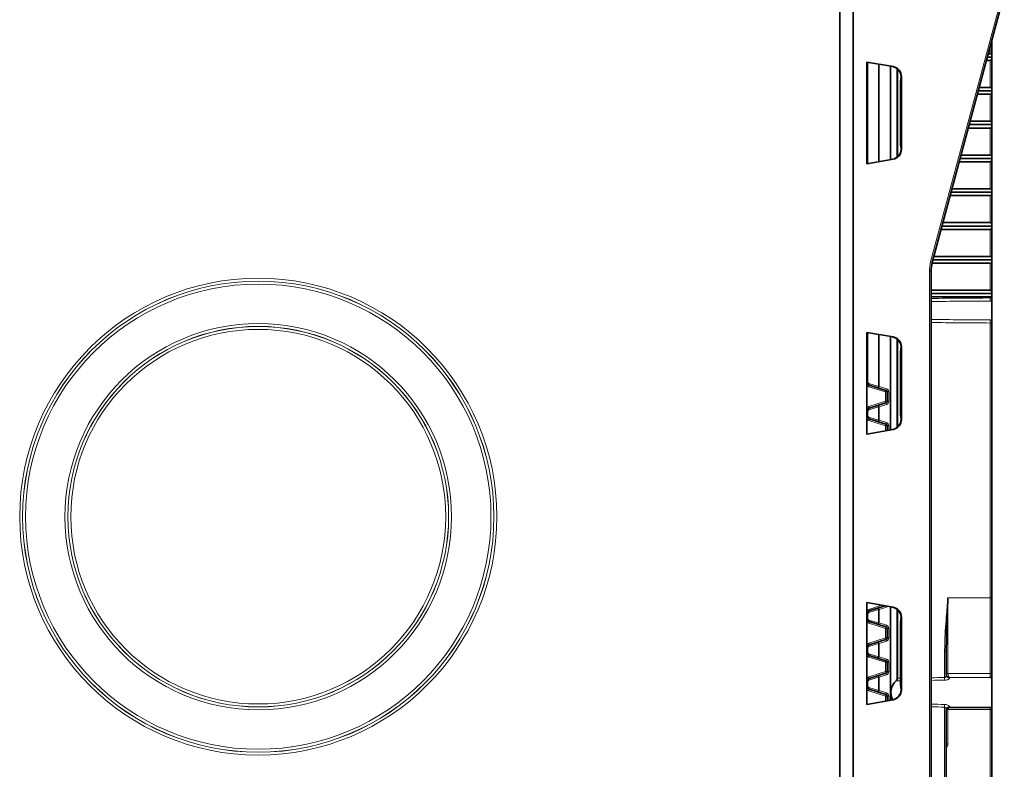
# Model space of a CAD drawing. Units: millimetres. Extents: x 0 to 420, y 0 to 297.
# Drawn here: x 132 to 162, y 182 to 204 of the extents above; entities that cross this region are included whole.
import ezdxf

# ---------------------------------------------------------------- set-up
doc = ezdxf.new("R2010")
doc.units = ezdxf.units.MM

msp = doc.modelspace()

# ---------------------------------------------------------------- linework, layer by layer
at = {"color": 7, "linetype": 'Continuous', "lineweight": 35}
for p, q in [((157.12382517, 162.45312635), (157.12382517, 207.25312635)), ((157.12382517, 164.05312635), (157.12382517, 207.20312826)), ((156.72382517, 206.01312635), (156.72382517, 162.45312635)), ((159.45789935, 196.8802929), (161.589751, 204.83647158)), ((161.22382517, 203.00643548), (161.22382517, 203.47081781)), ((161.11255795, 203.05556286), (161.17469779, 203.05556286)), ((161.22382517, 202.95556286), (161.22382517, 203.00643548)), ((157.52382517, 202.80867318), (158.29982292, 202.67184385)), ((157.52382517, 199.79757952), (157.52382517, 202.80867318)), ((161.17469779, 202.85556286), (161.05896811, 202.85556286)), ((161.08576303, 202.95556286), (161.22382517, 202.95556286)), ((161.22382517, 202.90469024), (161.22382517, 202.95556286)), ((161.22382517, 202.00643548), (161.22382517, 202.90469024)), ((158.22382517, 202.6852443), (158.22382517, 199.92100841)), ((158.52382517, 200.35309589), (158.52382517, 202.25315681)), ((158.52557228, 202.30306534), (158.53286333, 202.30281073)), ((158.53460944, 202.352765), (158.53460944, 202.37868253)), ((158.54783575, 202.37635038), (158.54783575, 200.22990233)), ((161.17469779, 201.85556286), (160.79101891, 201.85556286)), ((160.81781383, 201.95556286), (161.22382517, 201.95556286)), ((160.84460875, 202.05556286), (161.17469779, 202.05556286)), ((161.22382517, 201.95556286), (161.22382517, 202.00643548)), ((161.22382517, 201.90469024), (161.22382517, 201.95556286)), ((161.22382517, 201.00643548), (161.22382517, 201.90469024)), ((160.54986464, 200.95556286), (161.22382517, 200.95556286)), ((160.57665956, 201.05556286), (161.17469779, 201.05556286)), ((161.22382517, 200.95556286), (161.22382517, 201.00643548)), ((161.22382517, 200.90469024), (161.22382517, 200.95556286)), ((161.17469779, 200.85556286), (160.52306972, 200.85556286)), ((161.22382517, 200.00643548), (161.22382517, 200.90469024)), ((158.53286333, 200.30344197), (158.52557228, 200.30318736)), ((158.53460944, 200.22757017), (158.53460944, 200.25348771)), ((158.29982292, 199.93440886), (157.52382517, 199.79757952)), ((161.17469779, 199.85556286), (160.25512053, 199.85556286)), ((160.28191545, 199.95556286), (161.22382517, 199.95556286)), ((160.30871037, 200.05556286), (161.17469779, 200.05556286)), ((161.22382517, 199.95556286), (161.22382517, 200.00643548)), ((161.22382517, 199.90469024), (161.22382517, 199.95556286)), ((161.22382517, 199.00643548), (161.22382517, 199.90469024)), ((160.01396626, 198.95556286), (161.22382517, 198.95556286)), ((160.04076118, 199.05556286), (161.17469779, 199.05556286)), ((161.22382517, 198.95556286), (161.22382517, 199.00643548)), ((161.22382517, 198.90469024), (161.22382517, 198.95556286)), ((161.17469779, 198.85556286), (159.98717134, 198.85556286)), ((161.22382517, 198.00643548), (161.22382517, 198.90469024)), ((159.77281198, 198.05556286), (161.17469779, 198.05556286)), ((161.17469779, 197.85556286), (159.71922214, 197.85556286)), ((159.74601706, 197.95556286), (161.22382517, 197.95556286)), ((161.22382517, 197.95556286), (161.22382517, 198.00643548)), ((161.22382517, 197.90469024), (161.22382517, 197.95556286)), ((161.22382517, 197.00643548), (161.22382517, 197.90469024)), ((159.47806787, 196.95556286), (161.22382517, 196.95556286)), ((159.50486279, 197.05556286), (161.17469779, 197.05556286)), ((161.22382517, 196.95556286), (161.22382517, 197.00643548)), ((161.22382517, 196.90469024), (161.22382517, 196.95556286)), ((161.22382517, 196.00643548), (161.22382517, 196.90469024)), ((159.42382517, 164.05312635), (159.42382517, 196.62147385)), ((161.17469779, 196.85556286), (159.45161, 196.85556286)), ((159.42382517, 196.05556286), (161.17469779, 196.05556286)), ((161.22382517, 195.95556286), (161.22382517, 196.00643548)), ((159.42382517, 195.95556286), (161.22382517, 195.95556286)), ((161.17469779, 195.85556286), (159.42382517, 195.85556286)), ((161.22382517, 195.90469024), (161.22382517, 195.95556286)), ((161.22382517, 195.85556286), (161.22382517, 195.90469024)), ((161.22382517, 195.17493856), (161.22382517, 195.73618717)), ((161.22382517, 186.95556286), (161.22382517, 195.05556286)), ((157.52382517, 194.80867318), (158.29982292, 194.67184385)), ((157.52382517, 191.79757952), (157.52382517, 194.80867318)), ((158.22382517, 194.6852443), (158.22382517, 191.92100841)), ((158.52382517, 192.35309589), (158.52382517, 194.25315681)), ((158.52557228, 194.30306534), (158.53286333, 194.30281073)), ((158.53460944, 194.352765), (158.53460944, 194.37868253)), ((158.54783575, 194.37635038), (158.54783575, 192.22990233)), ((157.59375459, 193.24769347), (157.87131124, 193.1601802)), ((157.87131124, 193.1601802), (158.08886046, 193.09158719)), ((158.12382517, 193.04390135), (158.12382517, 192.76722438)), ((157.87131124, 192.65094552), (157.59375459, 192.56343225)), ((158.08886046, 192.71953853), (157.87131124, 192.65094552)), ((157.59375459, 192.24769347), (157.87131124, 192.1601802)), ((158.53286333, 192.30344197), (158.52557228, 192.30318736)), ((158.53460944, 192.22757017), (158.53460944, 192.25348771)), ((158.29982292, 191.93440886), (157.52382517, 191.79757952)), ((157.87131124, 192.1601802), (158.08886046, 192.09158719)), ((158.12382517, 192.04390135), (158.12382517, 191.90337571)), ((157.52382517, 186.80867318), (158.29982292, 186.67184385)), ((157.52382517, 183.79757952), (157.52382517, 186.80867318)), ((158.06751025, 186.71280684), (157.87131124, 186.65094552)), ((158.22382517, 186.6852443), (158.22382517, 183.92100841)), ((161.22382517, 184.70370358), (161.22382517, 186.95556286)), ((157.87131124, 186.65094552), (157.59375459, 186.56343225)), ((157.59375459, 186.24769347), (157.87131124, 186.1601802)), ((157.87131124, 186.1601802), (158.08886046, 186.09158719)), ((158.52382517, 184.35309589), (158.52382517, 186.25315681)), ((158.52557228, 186.30306534), (158.53286333, 186.30281073)), ((158.53460944, 186.352765), (158.53460944, 186.37868253)), ((158.54783575, 186.37635038), (158.54783575, 184.22990233)), ((158.12382517, 186.04390135), (158.12382517, 185.76722438)), ((157.87131124, 185.65094552), (157.59375459, 185.56343225)), ((158.08886046, 185.71953853), (157.87131124, 185.65094552)), ((157.59375459, 185.24769347), (157.87131124, 185.1601802)), ((159.87382517, 184.6740261), (159.87382517, 185.38615324)), ((157.87131124, 185.1601802), (158.08886046, 185.09158719)), ((158.12382517, 185.04390135), (158.12382517, 184.76722438)), ((157.87131124, 184.65094552), (157.59375459, 184.56343225)), ((158.08886046, 184.71953853), (157.87131124, 184.65094552)), ((158.40940787, 184.52077768), (158.38960147, 184.49674616)), ((161.17644303, 184.59716749), (161.22382517, 184.59845991)), ((161.22382517, 183.70556286), (161.22382517, 184.59845991)), ((157.59375459, 184.24769347), (157.87131124, 184.1601802)), ((157.87131124, 184.1601802), (158.08886046, 184.09158719)), ((158.53286333, 184.30344197), (158.52557228, 184.30318736)), ((158.53460944, 184.22757017), (158.53460944, 184.25348771)), ((158.29982292, 183.93440886), (157.52382517, 183.79757952)), ((158.12382517, 184.04390135), (158.12382517, 183.90337571)), ((159.87382517, 164.55556286), (159.87382517, 183.63709962)), ((159.97382517, 183.70556286), (161.22382517, 183.70556286)), ((161.22382517, 177.5521983), (161.22382517, 183.68099857))]:
    msp.add_line(p, q, dxfattribs=at)
at = {"color": 8, "linetype": 'Continuous', "lineweight": 18}
for p, q in [((161.54189103, 204.84941253), (159.41003938, 196.89323385)), ((161.17469779, 203.28747193), (161.17469779, 203.05556286)), ((157.55269426, 199.80266992), (157.55269426, 202.80358279)), ((157.86521561, 202.74847684), (157.86521561, 199.85777587)), ((157.88547391, 199.86134795), (157.88547391, 202.74490476)), ((161.17469779, 202.85556286), (161.17469779, 202.05556286)), ((158.23785818, 199.9234828), (158.23785818, 202.6827699)), ((158.40940787, 202.6224532), (158.40940787, 199.98379951)), ((158.44450224, 200.0132747), (158.44450224, 202.592978)), ((158.53460944, 202.37868253), (158.54783575, 202.37635038)), ((161.17469779, 201.85556286), (161.17469779, 201.05556286)), ((161.17469779, 200.85556286), (161.17469779, 200.05556286)), ((158.54783575, 200.22990233), (158.53460944, 200.22757017)), ((161.17469779, 199.85556286), (161.17469779, 199.05556286)), ((161.17469779, 198.85556286), (161.17469779, 198.05556286)), ((161.17469779, 197.85556286), (161.17469779, 197.05556286)), ((159.3742615, 196.62147385), (159.3742615, 164.05312635)), ((159.42382517, 196.62147385), (159.3742615, 196.62147385)), ((161.17469779, 196.85556286), (161.17469779, 196.05556286)), ((161.17469779, 195.85556286), (161.17469779, 195.82638203)), ((161.17644303, 195.73367724), (161.22382517, 195.73618717)), ((161.22382517, 195.17493856), (161.17644303, 195.17744849)), ((161.17469779, 195.0847437), (161.17469779, 186.95556286)), ((157.55269426, 193.34306517), (157.55269426, 194.80358279)), ((157.86521561, 194.74847684), (157.86521561, 193.20786605)), ((157.88547391, 193.20786605), (157.88547391, 194.74490476)), ((158.23785818, 191.9234828), (158.23785818, 194.6827699)), ((158.40940787, 194.6224532), (158.40940787, 191.98379951)), ((158.44450224, 192.0132747), (158.44450224, 194.592978)), ((158.53460944, 194.37868253), (158.54783575, 194.37635038)), ((157.55269426, 193.34306517), (157.52382517, 193.34306517)), ((157.57959192, 193.20000763), (158.07469779, 193.04390135)), ((157.86521561, 193.20786605), (157.58765897, 193.29537932)), ((157.88547391, 193.20786605), (157.86521561, 193.20786605)), ((158.10302313, 193.13927304), (157.88547391, 193.20786605)), ((158.07469779, 193.04390135), (158.07469779, 192.76722438)), ((158.07469779, 193.04390135), (158.12382517, 193.04390135)), ((158.17295255, 193.04390135), (158.12382517, 193.04390135)), ((158.17295255, 192.76722438), (158.17295255, 193.04390135)), ((158.07469779, 192.76722438), (157.57959192, 192.6111181)), ((157.58765897, 192.5157464), (157.86521561, 192.60325968)), ((157.86521561, 192.60325968), (157.88547391, 192.60325968)), ((157.86521561, 192.60325968), (157.86521561, 192.20786605)), ((157.88547391, 192.60325968), (158.10302313, 192.67185268)), ((157.88547391, 192.20786605), (157.88547391, 192.60325968)), ((158.07469779, 192.76722438), (158.12382517, 192.76722438)), ((158.17295255, 192.76722438), (158.12382517, 192.76722438)), ((157.55269426, 192.46806055), (157.52382517, 192.46806055)), ((157.55269426, 192.34306517), (157.52382517, 192.34306517)), ((157.55269426, 192.34306517), (157.55269426, 192.46806055)), ((157.86521561, 192.20786605), (157.58765897, 192.29537932)), ((158.54783575, 192.22990233), (158.53460944, 192.22757017)), ((157.57959192, 192.20000763), (158.07469779, 192.04390135)), ((157.88547391, 192.20786605), (157.86521561, 192.20786605)), ((158.10302313, 192.13927304), (157.88547391, 192.20786605)), ((158.07469779, 192.04390135), (158.12382517, 192.04390135)), ((158.07469779, 192.04390135), (158.07469779, 191.89471323)), ((158.17295255, 192.04390135), (158.12382517, 192.04390135)), ((158.17295255, 191.91203819), (158.17295255, 192.04390135)), ((157.96143095, 186.73151148), (157.57959192, 186.6111181)), ((158.23785818, 183.9234828), (158.23785818, 186.6827699)), ((161.17469779, 186.95556286), (159.92295255, 186.95556286)), ((159.92295255, 184.70896727), (159.92295255, 186.95556286)), ((161.17469779, 186.95556286), (161.17469779, 184.7132244)), ((161.22382517, 186.95556286), (161.17469779, 186.95556286)), ((157.55269426, 186.46806055), (157.52382517, 186.46806055)), ((157.55269426, 186.34306517), (157.55269426, 186.46806055)), ((157.58765897, 186.5157464), (157.86521561, 186.60325968)), ((157.86521561, 186.60325968), (157.88547391, 186.60325968)), ((157.86521561, 186.60325968), (157.86521561, 186.20786605)), ((157.88547391, 186.60325968), (158.10302313, 186.67185268)), ((157.88547391, 186.20786605), (157.88547391, 186.60325968)), ((158.40940787, 186.6224532), (158.40940787, 184.52077768)), ((158.44450224, 184.57341297), (158.44450224, 186.592978)), ((157.55269426, 186.34306517), (157.52382517, 186.34306517)), ((157.57959192, 186.20000763), (158.07469779, 186.04390135)), ((157.86521561, 186.20786605), (157.58765897, 186.29537932)), ((157.88547391, 186.20786605), (157.86521561, 186.20786605)), ((158.10302313, 186.13927304), (157.88547391, 186.20786605)), ((158.53460944, 186.37868253), (158.54783575, 186.37635038)), ((158.07469779, 186.04390135), (158.12382517, 186.04390135)), ((158.07469779, 186.04390135), (158.07469779, 185.76722438)), ((158.17295255, 186.04390135), (158.12382517, 186.04390135)), ((158.17295255, 185.76722438), (158.17295255, 186.04390135)), ((158.07469779, 185.76722438), (157.57959192, 185.6111181)), ((157.58765897, 185.5157464), (157.86521561, 185.60325968)), ((157.86521561, 185.60325968), (157.88547391, 185.60325968)), ((157.86521561, 185.60325968), (157.86521561, 185.20786605)), ((157.88547391, 185.60325968), (158.10302313, 185.67185268)), ((157.88547391, 185.20786605), (157.88547391, 185.60325968)), ((158.07469779, 185.76722438), (158.12382517, 185.76722438)), ((158.17295255, 185.76722438), (158.12382517, 185.76722438)), ((157.55269426, 185.46806055), (157.52382517, 185.46806055)), ((157.55269426, 185.34306517), (157.52382517, 185.34306517)), ((157.55269426, 185.34306517), (157.55269426, 185.46806055)), ((157.86521561, 185.20786605), (157.58765897, 185.29537932)), ((159.82469779, 185.38615324), (159.87382517, 185.38615324)), ((159.82469779, 185.38615324), (159.82469779, 184.59288434)), ((157.57959192, 185.20000763), (158.07469779, 185.04390135)), ((157.88547391, 185.20786605), (157.86521561, 185.20786605)), ((158.10302313, 185.13927304), (157.88547391, 185.20786605)), ((158.07469779, 185.04390135), (158.07469779, 184.76722438)), ((158.07469779, 185.04390135), (158.12382517, 185.04390135)), ((158.17295255, 185.04390135), (158.12382517, 185.04390135)), ((158.17295255, 184.76722438), (158.17295255, 185.04390135)), ((158.07469779, 184.76722438), (157.57959192, 184.6111181)), ((157.88547391, 184.60325968), (158.10302313, 184.67185268)), ((158.07469779, 184.76722438), (158.12382517, 184.76722438)), ((158.17295255, 184.76722438), (158.12382517, 184.76722438)), ((159.92295255, 184.70860141), (159.92295255, 184.70896727)), ((157.55269426, 184.46806055), (157.52382517, 184.46806055)), ((157.55269426, 184.34306517), (157.55269426, 184.46806055)), ((157.58765897, 184.5157464), (157.86521561, 184.60325968)), ((157.86521561, 184.60325968), (157.88547391, 184.60325968)), ((157.86521561, 184.60325968), (157.86521561, 184.20786605)), ((157.88547391, 184.20786605), (157.88547391, 184.60325968)), ((159.97382517, 184.57976006), (159.97382517, 184.59354227)), ((157.55269426, 184.34306517), (157.52382517, 184.34306517)), ((157.57959192, 184.20000763), (158.07469779, 184.04390135)), ((157.86521561, 184.20786605), (157.58765897, 184.29537932)), ((157.88547391, 184.20786605), (157.86521561, 184.20786605)), ((158.10302313, 184.13927304), (157.88547391, 184.20786605)), ((158.54783575, 184.22990233), (158.53460944, 184.22757017)), ((158.07469779, 184.04390135), (158.07469779, 183.89471323)), ((158.07469779, 184.04390135), (158.12382517, 184.04390135)), ((158.17295255, 184.04390135), (158.12382517, 184.04390135)), ((158.17295255, 183.91203819), (158.17295255, 184.04390135)), ((159.82469779, 183.71824139), (159.82469779, 164.55556286)), ((159.92295255, 183.64422186), (159.92295255, 183.64458052)), ((159.92295255, 182.62695909), (159.92295255, 183.64422186)), ((159.97382517, 183.70556286), (159.97382517, 183.73136566)), ((161.17469779, 183.64966218), (161.17469779, 177.52685453))]:
    msp.add_line(p, q, dxfattribs=at)
at = {"color": 8, "linetype": 'Continuous', "lineweight": 18, "flags": 128}
for points in [[(157.58765897, 193.29537932), (157.58576773, 193.28675245), (157.58462388, 193.27840563), (157.58426454, 193.27060984), (157.58470138, 193.26361816), (157.58592022, 193.25765755), (157.58788148, 193.25292153), (157.59052151, 193.24956383), (157.59375459, 193.24769347)], [(157.86521561, 193.20786605), (157.86332438, 193.19923917), (157.86218052, 193.19089236), (157.86182118, 193.18309657), (157.86225802, 193.17610488), (157.86347686, 193.17014428), (157.86543813, 193.16540825), (157.86807815, 193.16205056), (157.87131124, 193.1601802)], [(157.58765897, 192.5157464), (157.58576773, 192.52437328), (157.58462388, 192.53272009), (157.58426454, 192.54051588), (157.58470138, 192.54750757), (157.58592022, 192.55346817), (157.58788148, 192.5582042), (157.59052151, 192.56156189), (157.59375459, 192.56343225)], [(157.86521561, 192.60325968), (157.86332438, 192.61188655), (157.86218052, 192.62023337), (157.86182118, 192.62802916), (157.86225802, 192.63502084), (157.86347686, 192.64098145), (157.86543813, 192.64571747), (157.86807815, 192.64907516), (157.87131124, 192.65094552)], [(157.58765897, 192.29537932), (157.58576773, 192.28675245), (157.58462388, 192.27840563), (157.58426454, 192.27060984), (157.58470138, 192.26361816), (157.58592022, 192.25765755), (157.58788148, 192.25292153), (157.59052151, 192.24956383), (157.59375459, 192.24769347)], [(157.86521561, 192.20786605), (157.86332438, 192.19923917), (157.86218052, 192.19089236), (157.86182118, 192.18309657), (157.86225802, 192.17610488), (157.86347686, 192.17014428), (157.86543813, 192.16540825), (157.86807815, 192.16205056), (157.87131124, 192.1601802)], [(157.58765897, 186.5157464), (157.58576773, 186.52437328), (157.58462388, 186.53272009), (157.58426454, 186.54051588), (157.58470138, 186.54750757), (157.58592022, 186.55346817), (157.58788148, 186.5582042), (157.59052151, 186.56156189), (157.59375459, 186.56343225)], [(157.86521561, 186.60325968), (157.86332438, 186.61188655), (157.86218052, 186.62023337), (157.86182118, 186.62802916), (157.86225802, 186.63502084), (157.86347686, 186.64098145), (157.86543813, 186.64571747), (157.86807815, 186.64907516), (157.87131124, 186.65094552)], [(157.58765897, 186.29537932), (157.58576773, 186.28675245), (157.58462388, 186.27840563), (157.58426454, 186.27060984), (157.58470138, 186.26361816), (157.58592022, 186.25765755), (157.58788148, 186.25292153), (157.59052151, 186.24956383), (157.59375459, 186.24769347)], [(157.86521561, 186.20786605), (157.86332438, 186.19923917), (157.86218052, 186.19089236), (157.86182118, 186.18309657), (157.86225802, 186.17610488), (157.86347686, 186.17014428), (157.86543813, 186.16540825), (157.86807815, 186.16205056), (157.87131124, 186.1601802)], [(157.58765897, 185.5157464), (157.58576773, 185.52437328), (157.58462388, 185.53272009), (157.58426454, 185.54051588), (157.58470138, 185.54750757), (157.58592022, 185.55346817), (157.58788148, 185.5582042), (157.59052151, 185.56156189), (157.59375459, 185.56343225)], [(157.86521561, 185.60325968), (157.86332438, 185.61188655), (157.86218052, 185.62023337), (157.86182118, 185.62802916), (157.86225802, 185.63502084), (157.86347686, 185.64098145), (157.86543813, 185.64571747), (157.86807815, 185.64907516), (157.87131124, 185.65094552)], [(157.58765897, 185.29537932), (157.58576773, 185.28675245), (157.58462388, 185.27840563), (157.58426454, 185.27060984), (157.58470138, 185.26361816), (157.58592022, 185.25765755), (157.58788148, 185.25292153), (157.59052151, 185.24956383), (157.59375459, 185.24769347)], [(157.86521561, 185.20786605), (157.86332438, 185.19923917), (157.86218052, 185.19089236), (157.86182118, 185.18309657), (157.86225802, 185.17610488), (157.86347686, 185.17014428), (157.86543813, 185.16540825), (157.86807815, 185.16205056), (157.87131124, 185.1601802)], [(157.86521561, 184.60325968), (157.86332438, 184.61188655), (157.86218052, 184.62023337), (157.86182118, 184.62802916), (157.86225802, 184.63502084), (157.86347686, 184.64098145), (157.86543813, 184.64571747), (157.86807815, 184.64907516), (157.87131124, 184.65094552)], [(157.58765897, 184.5157464), (157.58576773, 184.52437328), (157.58462388, 184.53272009), (157.58426454, 184.54051588), (157.58470138, 184.54750757), (157.58592022, 184.55346817), (157.58788148, 184.5582042), (157.59052151, 184.56156189), (157.59375459, 184.56343225)], [(157.58765897, 184.29537932), (157.58576773, 184.28675245), (157.58462388, 184.27840563), (157.58426454, 184.27060984), (157.58470138, 184.26361816), (157.58592022, 184.25765755), (157.58788148, 184.25292153), (157.59052151, 184.24956383), (157.59375459, 184.24769347)], [(157.86521561, 184.20786605), (157.86332438, 184.19923917), (157.86218052, 184.19089236), (157.86182118, 184.18309657), (157.86225802, 184.17610488), (157.86347686, 184.17014428), (157.86543813, 184.16540825), (157.86807815, 184.16205056), (157.87131124, 184.1601802)], [(159.92295255, 182.62695909), (159.91332291, 182.62657642), (159.90408798, 182.62555914), (159.89559483, 182.62394546), (159.88816265, 182.62179604), (159.88207077, 182.61919165), (159.87754815, 182.61623018), (159.87476474, 182.61302293), (159.87382517, 182.60969043)]]:
    msp.add_lwpolyline(points, dxfattribs=at)
at = {"color": 8, "linetype": 'Continuous', "lineweight": 18}
for radius in [7.05657728, 6.97086055, 6.96905339, 6.88333666, 5.71666334, 5.63094661, 5.62913945, 5.54342272]:
    msp.add_circle((139.52382517, 189.35312635), radius, dxfattribs=at)
for centre, radius, start, end in [((160.4242615, 196.62147385), 1.05, 165, 180), ((158.00576133, 191.60477297), 5.47172874, 74.609916333, 75.129068206), ((164.01048114, 195.83339906), 2.83579203, 180.141775767, 182.015245703), ((164.01048114, 195.07772667), 2.83579203, 177.984754297, 179.858224233), ((157.62469779, 193.34306517), 0.15, 227.740917696, 252.5), ((157.60269426, 193.34306517), 0.05, 180, 252.5), ((156.87154097, 193.43624443), 0.74642078, 341.549043303, 345.368177439), ((158.59352485, 192.97162924), 0.74642078, 161.549043303, 165.368177439), ((157.36664684, 193.28013815), 0.74642078, 341.549043303, 345.368177439), ((158.81107408, 192.90303623), 0.74642078, 161.549043303, 165.368177439), ((158.07295255, 193.04390135), 0.1, 0, 72.5), ((157.62469779, 192.46806055), 0.15, 107.5, 132.259082304), ((157.60269426, 192.46806055), 0.05, 107.5, 180), ((156.87154097, 192.37488129), 0.74642078, 14.631822561, 18.450956697), ((158.59352485, 192.83949648), 0.74642078, 194.631822561, 198.450956697), ((157.36664684, 192.53098757), 0.74642078, 14.631822561, 18.450956697), ((158.81107408, 192.90808949), 0.74642078, 194.631822561, 198.450956697), ((158.07295255, 192.76722438), 0.1, 287.5, 0), ((157.62469779, 192.34306517), 0.15, 227.740917696, 252.5), ((157.60269426, 192.34306517), 0.05, 180, 252.5), ((156.87154097, 192.43624443), 0.74642078, 341.549043303, 345.368177439), ((158.59352485, 191.97162924), 0.74642078, 161.549043303, 165.368177439), ((157.36664684, 192.28013815), 0.74642078, 341.549043303, 345.368177439), ((158.81107408, 191.90303623), 0.74642078, 161.549043303, 165.368177439), ((158.07295255, 192.04390135), 0.1, 0, 72.5), ((159.98087887, 187.26769633), 1.97011974, 196.488604714, 197.604233384), ((158.07295255, 186.76722438), 0.1, 287.5, 316.95082538), ((157.62469779, 186.46806055), 0.15, 107.5, 132.259082304), ((157.60269426, 186.46806055), 0.05, 107.5, 180), ((156.87154097, 186.37488129), 0.74642078, 14.631822561, 18.450956697), ((158.59352485, 186.83949648), 0.74642078, 194.631822561, 198.450956697), ((157.62469779, 186.34306517), 0.15, 227.740917696, 252.5), ((157.60269426, 186.34306517), 0.05, 180, 252.5), ((156.87154097, 186.43624443), 0.74642078, 341.549043303, 345.368177439), ((158.59352485, 185.97162924), 0.74642078, 161.549043303, 165.368177439), ((158.81107408, 185.90303623), 0.74642078, 161.549043303, 165.368177439), ((158.07295255, 186.04390135), 0.1, 0, 72.5), ((157.36664684, 186.28013815), 0.74642078, 341.549043303, 345.368177439), ((157.62469779, 185.46806055), 0.15, 107.5, 132.259082304), ((157.60269426, 185.46806055), 0.05, 107.5, 180), ((156.87154097, 185.37488129), 0.74642078, 14.631822561, 18.450956697), ((158.59352485, 185.83949648), 0.74642078, 194.631822561, 198.450956697), ((157.36664684, 185.53098757), 0.74642078, 14.631822561, 18.450956697), ((158.81107408, 185.90808949), 0.74642078, 194.631822561, 198.450956697), ((158.07295255, 185.76722438), 0.1, 287.5, 0), ((157.62469779, 185.34306517), 0.15, 227.740917696, 252.5), ((157.60269426, 185.34306517), 0.05, 180, 252.5), ((156.87154097, 185.43624443), 0.74642078, 341.549043303, 345.368177439), ((158.59352485, 184.97162924), 0.74642078, 161.549043303, 165.368177439), ((157.36664684, 185.28013815), 0.74642078, 341.549043303, 345.368177439), ((158.81107408, 184.90303623), 0.74642078, 161.549043303, 165.368177439), ((158.07295255, 185.04390135), 0.1, 0, 72.5), ((158.59352485, 184.83949648), 0.74642078, 194.631822561, 198.450956697), ((157.36664684, 184.53098757), 0.74642078, 14.631822561, 18.450956697), ((158.81107408, 184.90808949), 0.74642078, 194.631822561, 198.450956697), ((158.07295255, 184.76722438), 0.1, 287.5, 0), ((159.91122955, 184.63410157), 0.07577798, 81.100488668, 119.577795841), ((159.97104039, 184.67698028), 0.09726009, 181.740566912, 271.64073545), ((159.91178914, 184.63341226), 0.07601335, 81.554931679, 119.960416452), ((163.72889797, 184.69359237), 2.55427563, 179.559623399, 182.163451722), ((157.62469779, 184.46806055), 0.15, 107.5, 132.259082304), ((157.60269426, 184.46806055), 0.05, 107.5, 180), ((156.87154097, 184.37488129), 0.74642078, 14.631822561, 18.450956697), ((163.65731086, 184.63723119), 3.83286963, 180.662935167, 181.851845443), ((157.62469779, 184.34306517), 0.15, 227.740917696, 252.5), ((157.60269426, 184.34306517), 0.05, 180, 252.5), ((156.87154097, 184.43624443), 0.74642078, 341.549043303, 345.368177439), ((158.59352485, 183.97162924), 0.74642078, 161.549043303, 165.368177439), ((157.36664684, 184.28013815), 0.74642078, 341.549043303, 345.368177439), ((158.81107408, 183.90303623), 0.74642078, 161.549043303, 165.368177439), ((158.07295255, 184.04390135), 0.1, 0, 72.5), ((163.65731086, 183.67389454), 3.83286963, 178.148154557, 179.337064833), ((159.97104039, 183.63414545), 0.09726009, 88.359264547, 178.259433087), ((159.91781411, 183.54027471), 0.10407408, 87.169990538, 112.005341302), ((159.91712826, 183.54001569), 0.10472692, 86.811902651, 111.295862027), ((164.13925873, 183.6550781), 2.96456589, 179.024240372, 180.104672877)]:
    msp.add_arc(centre, radius, start, end, dxfattribs=at)
at = {"color": 7, "linetype": 'Continuous', "lineweight": 35}
for centre, radius, start, end in [((160.42382517, 196.62147385), 1, 165, 180), ((157.62382517, 193.34306517), 0.1, 180, 252.5), ((158.07382517, 193.04390135), 0.05, 0, 72.5), ((157.62382517, 192.46806055), 0.1, 107.5, 180), ((158.07382517, 192.76722438), 0.05, 287.5, 0), ((157.62382517, 192.34306517), 0.1, 180, 252.5), ((158.07382517, 192.04390135), 0.05, 0, 72.5), ((157.62382517, 186.46806055), 0.1, 107.5, 180), ((157.62382517, 186.34306517), 0.1, 180, 252.5), ((158.07382517, 186.04390135), 0.05, 0, 72.5), ((157.62382517, 185.46806055), 0.1, 107.5, 180), ((158.07382517, 185.76722438), 0.05, 287.5, 0), ((157.62382517, 185.34306517), 0.1, 180, 252.5), ((158.07382517, 185.04390135), 0.05, 0, 72.5), ((158.07382517, 184.76722438), 0.05, 287.5, 0), ((157.62382517, 184.46806055), 0.1, 107.5, 180), ((157.62382517, 184.34306517), 0.1, 180, 252.5), ((158.07382517, 184.04390135), 0.05, 0, 72.5), ((159.97382517, 183.60556286), 0.1, 90, 180)]:
    msp.add_arc(centre, radius, start, end, dxfattribs=at)
for centre, major_axis, ratio, start_param, end_param in [((161.17382517, 203.00556286), (0.03566252, 0.03566252), 0.9826972631, 5.50651379, 7.0598568243), ((161.17382517, 202.90556286), (-0.03566252, 0.03566252), 0.9826972631, 2.3649211365, 3.9182641707), ((158.23433507, 202.37876314), (0.29709482, -0.04362245), 0.9990658034, 0.1456540632, 1.5420248774), ((158.24774433, 202.37639872), (0.29025982, -0.0762096), 0.9996720367, 0.2566806153, 1.6530514295), ((158.52557441, 202.25303479), (-0.00000427, 0.05003059), 0.0349632237, 6.2819613764, 7.851539728), ((158.5328628, 202.35284123), (-0.00000266, 0.05003053), 0.0349113853, 3.1403716602, 4.7108634352), ((161.17382517, 202.00556286), (0.03566252, 0.03566252), 0.9826972631, 5.50651379, 7.0598568243), ((161.17382517, 201.90556286), (-0.03566252, 0.03566252), 0.9826972631, 2.3649211365, 3.9182641707), ((161.17382517, 201.00556286), (0.03566252, 0.03566252), 0.9826972631, 5.50651379, 7.0598568243), ((161.17382517, 200.90556286), (-0.03566252, 0.03566252), 0.9826972631, 2.3649211365, 3.9182641707), ((158.23433507, 200.22748957), (0.29709482, 0.04362245), 0.9990658034, 4.7411604298, 6.137531244), ((158.24774433, 200.22985398), (0.29025982, 0.0762096), 0.9996720367, 4.6301338777, 6.0265046919), ((158.52557441, 200.35321791), (0.00000427, 0.05003059), 0.0349632237, 1.5732382327, 3.1428165844), ((158.5328628, 200.25341148), (0.00000266, 0.05003053), 0.0349113853, 4.7139145255, 6.2844063007), ((161.17382517, 200.00556286), (0.03566252, 0.03566252), 0.9826972631, 5.50651379, 7.0598568243), ((161.17382517, 199.90556286), (-0.03566252, 0.03566252), 0.9826972631, 2.3649211365, 3.9182641707), ((161.17382517, 199.00556286), (0.03566252, 0.03566252), 0.9826972631, 5.50651379, 7.0598568243), ((161.17382517, 198.90556286), (-0.03566252, 0.03566252), 0.9826972631, 2.3649211365, 3.9182641707), ((161.17382517, 198.00556286), (0.03566252, 0.03566252), 0.9826972631, 5.50651379, 7.0598568243), ((161.17382517, 197.90556286), (-0.03566252, 0.03566252), 0.9826972631, 2.3649211365, 3.9182641707), ((161.17382517, 197.00556286), (0.03566252, 0.03566252), 0.9826972631, 5.50651379, 7.0598568243), ((161.17382517, 196.90556286), (-0.03566252, 0.03566252), 0.9826972631, 2.3649211365, 3.9182641707), ((161.17382517, 196.00556286), (0.03566252, 0.03566252), 0.9826972631, 5.50651379, 7.0598568243), ((161.17382517, 195.90556286), (-0.03566252, 0.03566252), 0.9826972631, 2.3649211365, 3.9182641707), ((158.23433507, 194.37876314), (0.29709482, -0.04362245), 0.9990658034, 0.1456540632, 1.5420248774), ((158.24774433, 194.37639872), (0.29025982, -0.0762096), 0.9996720367, 0.2566806153, 1.6530514295), ((158.52557441, 194.25303479), (-0.00000427, 0.05003059), 0.0349632237, 6.2819613764, 7.851539728), ((158.5328628, 194.35284123), (-0.00000266, 0.05003053), 0.0349113853, 3.1403716601, 4.7108634352), ((158.23433507, 192.22748957), (0.29709482, 0.04362245), 0.9990658034, 4.7411604298, 6.137531244), ((158.24774433, 192.22985398), (0.29025982, 0.0762096), 0.9996720367, 4.6301338777, 6.0265046919), ((158.52557441, 192.35321791), (0.00000427, 0.05003059), 0.0349632237, 1.5732382327, 3.1428165844), ((158.5328628, 192.25341148), (0.00000266, 0.05003053), 0.0349113853, 4.7139145255, 6.2844063006), ((158.23433507, 186.37876314), (0.29709482, -0.04362245), 0.9990658034, 0.1456540632, 1.5420248774), ((158.24774433, 186.37639872), (0.29025982, -0.0762096), 0.9996720367, 0.2566806153, 1.6530514295), ((158.52557441, 186.25303479), (-0.00000427, 0.05003059), 0.0349632237, 6.2819613764, 7.851539728), ((158.5328628, 186.35284123), (-0.00000266, 0.05003053), 0.0349113853, 3.1403716601, 4.7108634352), ((158.67295166, 184.15556286), (0, 0.45), 0.9656887748, 0.7102711439, 2.0864518636), ((158.52557441, 184.35321791), (0.00000427, 0.05003059), 0.0349632237, 1.5732382327, 3.1428165844), ((158.23433507, 184.22748957), (0.29709482, 0.04362245), 0.9990658034, 4.7411604298, 6.137531244), ((158.24774433, 184.22985398), (0.29025982, 0.0762096), 0.9996720367, 4.6301338777, 6.0265046919), ((158.5328628, 184.25341148), (0.00000266, 0.05003053), 0.0349113853, 4.7139145255, 6.2844063006)]:
    msp.add_ellipse(centre, major_axis=major_axis, ratio=ratio, start_param=start_param, end_param=end_param, dxfattribs=at)
at = {"color": 8, "linetype": 'Continuous', "lineweight": 18}
for centre, major_axis, ratio, start_param, end_param in [((169.76688321, 195.45556286), (22.91598465, 0), 0.0174550649, 1.9551314917, 2.0390704491), ((169.76862845, 195.45556286), (22.91598465, 0), 0.0130912987, 1.9551314917, 2.0391557968), ((169.76862845, 195.45556286), (22.91598465, 0), 0.0130912987, 4.2440295104, 4.3280538155), ((169.76688321, 195.45556286), (22.91598465, 0), 0.0174550649, 4.244114858, 4.3280538155), ((178.93502231, 184.15556286), (31.5094789, 0), 0.0142814168, 2.2754625486, 2.2810674707), ((178.93327707, 184.15556286), (31.5094789, 0), 0.0174550649, 2.275389847, 2.2786987649), ((178.93327707, 184.15556286), (31.5094789, 0), 0.0174550649, 2.2223708107, 2.238470611), ((178.93502231, 184.15556286), (31.5094789, 0), 0.0142814168, 2.2223708107, 2.238541147), ((178.93502231, 184.15556286), (31.5094789, 0), 0.0142814168, 4.0446441602, 4.0608144965), ((178.93327707, 184.15556286), (31.5094789, 0), 0.0174550649, 4.0447146962, 4.0608144965)]:
    msp.add_ellipse(centre, major_axis=major_axis, ratio=ratio, start_param=start_param, end_param=end_param, dxfattribs=at)
for points, knots in [([(161.22382517, 195.85556286), (161.22355316, 195.85525349), (161.22289492, 195.85450487), (161.21900449, 195.85028952), (161.21310741, 195.84454503), (161.20542364, 195.83770475), (161.19268681, 195.82998849), (161.18173969, 195.82677125), (161.17622057, 195.8264662), (161.17469779, 195.82638203)], [0, 0, 0, 0, 0.1385230097, 0.3352048286, 0.3609861768, 0.5893932034, 0.8018361687, 0.9453246174, 1, 1, 1, 1]), ([(161.17469779, 195.0847437), (161.17919323, 195.08423419), (161.18471894, 195.08360792), (161.19497162, 195.07972594), (161.20544404, 195.07341894), (161.21542015, 195.06452211), (161.22050642, 195.05921636), (161.22321444, 195.05625723), (161.22357108, 195.05585174), (161.22382517, 195.05556286)], [0, 0, 0, 0, 0.16089262725, 0.19776584712, 0.41018336183, 0.63856302535, 0.80558865419, 0.86149358533, 1, 1, 1, 1]), ([(159.92295255, 186.95556286), (159.92265563, 186.95224504), (159.90564664, 186.76218265), (159.86564325, 186.30639958), (159.82863365, 185.78630532), (159.82535359, 185.45282739), (159.82469779, 185.38615324)], [0, 0, 0, 0, 0.0063534534, 0.3639593371, 0.872832749, 1, 1, 1, 1]), ([(159.87382517, 184.6740261), (159.87324489, 184.66755179), (159.87199081, 184.65355991), (159.86406415, 184.63170381), (159.85342563, 184.61224245), (159.84234649, 184.59986119), (159.83233055, 184.59395755), (159.82707857, 184.59321909), (159.82469779, 184.59288434)], [0, 0, 0, 0, 0.223320277, 0.4826262176, 0.6947498099, 0.861902097, 0.9373989948, 1, 1, 1, 1]), ([(159.87382796, 184.699268), (159.87458276, 184.69046506), (159.87606146, 184.67321966), (159.8875731, 184.64662945), (159.90847461, 184.62006072), (159.93013085, 184.60632136), (159.94772961, 184.59919094), (159.95551746, 184.59669488), (159.96420728, 184.59485493), (159.96871713, 184.59414452), (159.97110448, 184.59383631), (159.97229417, 184.59370062), (159.97281462, 184.59364486), (159.97324005, 184.59360013), (159.97354765, 184.59356971), (159.97382517, 184.59354227)], [0, 0, 0, 0, 0.16307021, 0.3194625396, 0.52525633, 0.7845882046, 0.7949654668, 0.8935608901, 0.9436474123, 0.970011462, 0.9840185502, 0.9914797567, 0.9938399688, 0.9944421143, 1, 1, 1, 1]), ([(161.17469779, 184.7132244), (160.80808697, 184.71194014), (160.3908385, 184.71047849), (159.97359018, 184.70880456), (159.92295255, 184.70860141)], [0, 0, 0, 0, 0.87863911124, 1, 1, 1, 1]), ([(159.92295255, 184.70860141), (159.92333763, 184.6997883), (159.92408941, 184.68258257), (159.92994781, 184.65516052), (159.94087573, 184.62619823), (159.95439329, 184.60725631), (159.96487581, 184.59856578), (159.96923235, 184.59582174), (159.97143222, 184.59465084), (159.97262542, 184.59407594), (159.97332165, 184.59375964), (159.97368601, 184.59360234), (159.97382517, 184.59354227)], [0, 0, 0, 0, 0.16429555009, 0.32075224581, 0.52589964686, 0.7999596552, 0.89876933409, 0.94744506681, 0.97254381962, 0.98563211013, 0.99451263151, 1, 1, 1, 1]), ([(161.22382517, 184.70370358), (161.22362261, 184.70568586), (161.22314493, 184.71036034), (161.21768261, 184.71439509), (161.20642653, 184.71499067), (161.1915247, 184.71368433), (161.18030534, 184.71337767), (161.17469779, 184.7132244)], [0, 0, 0, 0, 0.1614749371, 0.3807784415, 0.5888938241, 0.7945253889, 1, 1, 1, 1]), ([(159.82644303, 184.51337134), (159.84111359, 184.51432602), (159.86984066, 184.51619541), (159.90935423, 184.52799384), (159.9433248, 184.5442255), (159.96861551, 184.5633202), (159.97216444, 184.57451938), (159.97382517, 184.57976006)], [0, 0, 0, 0, 0.1972131954, 0.3861718427, 0.5844800616, 0.8055566455, 1, 1, 1, 1]), ([(159.97382517, 184.59354227), (160.27379454, 184.59449691), (160.67466713, 184.59577268), (161.07553979, 184.596887), (161.17644303, 184.59716749)], [0, 0, 0, 0, 0.74829102279, 1, 1, 1, 1]), ([(159.97382517, 183.73136566), (159.97253435, 183.73617148), (159.97099965, 183.74188527), (159.95926255, 183.75473972), (159.93838813, 183.77026485), (159.89829345, 183.7874785), (159.8583855, 183.79635587), (159.83518661, 183.79737157), (159.82644303, 183.79775438)], [0, 0, 0, 0, 0.1802117616, 0.2142596319, 0.4369663009, 0.6876877538, 0.8822907197, 1, 1, 1, 1]), ([(159.82469779, 183.71824139), (159.82729465, 183.71788343), (159.83029546, 183.71746979), (159.83704508, 183.71463114), (159.84211154, 183.71085965), (159.85251382, 183.70010318), (159.86254467, 183.68301505), (159.87169353, 183.65902555), (159.87312772, 183.64427359), (159.87382517, 183.63709962)], [0, 0, 0, 0, 0.0681707918, 0.0787751166, 0.1946384308, 0.2351811182, 0.4933306452, 0.7536033916, 1, 1, 1, 1]), ([(159.92295255, 183.64458052), (159.92336885, 183.65285222), (159.92418158, 183.66900097), (159.92838419, 183.68710894), (159.93279785, 183.69411908), (159.93441628, 183.69668961)], [0, 0, 0, 0, 0.3994151978, 0.7797735158, 1, 1, 1, 1]), ([(159.92295255, 183.64458052), (160.28954711, 183.64600049), (160.70679549, 183.64761666), (161.12404397, 183.64944073), (161.17469779, 183.64966218)], [0, 0, 0, 0, 0.8786003287, 1, 1, 1, 1]), ([(161.17469779, 183.64966218), (161.18030534, 183.64979783), (161.1915247, 183.65006925), (161.20642653, 183.65271422), (161.21768261, 183.65909398), (161.22314493, 183.66927764), (161.22362261, 183.67750825), (161.22382517, 183.68099857)], [0, 0, 0, 0, 0.2054746111, 0.4111061759, 0.6192215585, 0.8385250629, 1, 1, 1, 1]), ([(159.87382517, 182.50200035), (159.87501958, 182.50349287), (159.89367954, 182.52681014), (159.91659096, 182.56823451), (159.92124863, 182.61123003), (159.92295255, 182.62695909)], [0, 0, 0, 0, 0.0415660944, 0.6493760581, 1, 1, 1, 1])]:
    msp.add_open_spline(points, degree=3, knots=knots, dxfattribs=at)
at = {"color": 7, "linetype": 'Continuous', "lineweight": 35}
for points, knots in [([(161.22382517, 195.73618717), (161.22382517, 195.7427825), (161.22382517, 195.75823581), (161.22382517, 195.80311531), (161.22382517, 195.83840291), (161.22382517, 195.85531919), (161.22382517, 195.85556286)], [0, 0, 0, 0, 0.2638777344, 0.6182831741, 0.9945016112, 1, 1, 1, 1]), ([(161.22382517, 195.05556286), (161.22382517, 195.05580653), (161.22382517, 195.07272281), (161.22382517, 195.10801042), (161.22382517, 195.15288992), (161.22382517, 195.16834322), (161.22382517, 195.17493856)], [0, 0, 0, 0, 0.00549838881, 0.38171682595, 0.73612226558, 1, 1, 1, 1]), ([(159.92295255, 186.95556286), (159.92280392, 186.95222785), (159.91430177, 186.76145721), (159.89433337, 186.30452014), (159.87580225, 185.78458181), (159.87415385, 185.4523902), (159.87382517, 185.38615324)], [0, 0, 0, 0, 0.0063739507, 0.3646053473, 0.8733062185, 1, 1, 1, 1]), ([(161.22382517, 184.59845991), (161.22382517, 184.60239126), (161.22382517, 184.61117116), (161.22382517, 184.64124206), (161.22382517, 184.67439172), (161.22382517, 184.69419891), (161.22382517, 184.70348423), (161.22382517, 184.70370358)], [0, 0, 0, 0, 0.2471868718, 0.5520427027, 0.7734045981, 0.9946469613, 1, 1, 1, 1]), ([(158.44450224, 184.57341297), (158.44433137, 184.57316868), (158.43967191, 184.56650673), (158.42702101, 184.54852379), (158.41625676, 184.5315668), (158.40940787, 184.52077768)], [0, 0, 0, 0, 0.01365675687, 0.37242561532, 1, 1, 1, 1]), ([(161.22382517, 183.68099857), (161.22382517, 183.68110887), (161.22382517, 183.68577795), (161.22382517, 183.69462126), (161.22382517, 183.70275239), (161.22382517, 183.70556286)], [0, 0, 0, 0, 0.015585645, 0.6597440646, 1, 1, 1, 1])]:
    msp.add_open_spline(points, degree=3, knots=knots, dxfattribs=at)

doc.saveas('drawing.dxf')
